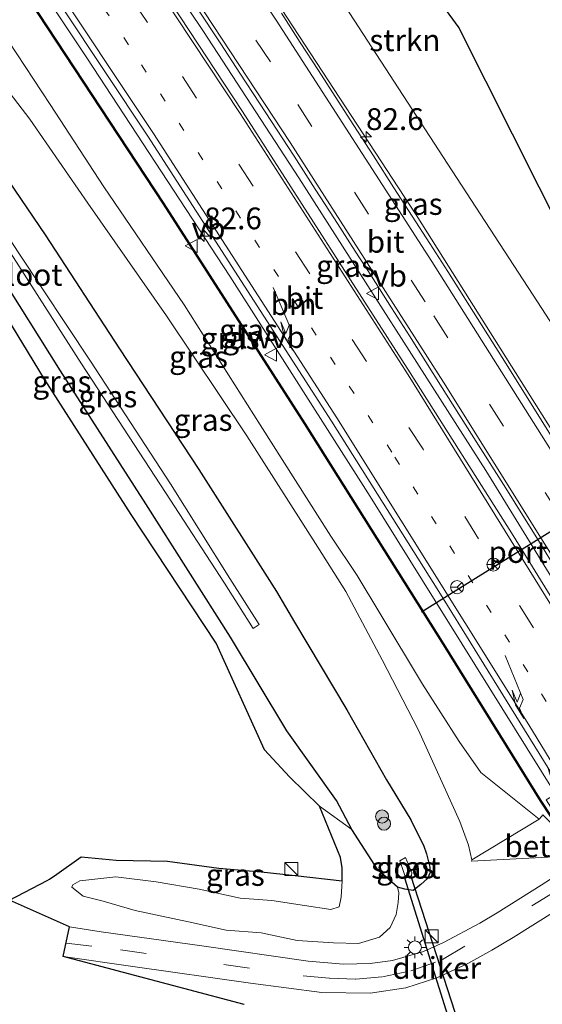
# Model space of a CAD drawing. Units: metres. Extents: x 31616 to 40000, y 387500 to 393752.
# Drawn here: x 34159 to 34220, y 389861 to 389974 of the extents above; entities that cross this region are included whole.
import ezdxf
from ezdxf.enums import TextEntityAlignment as Align

# ---------------------------------------------------------------- set-up
doc = ezdxf.new("R2010")
doc.units = ezdxf.units.M
doc.linetypes.add('VW-1-3_STREEP', pattern=[4, 1, -3])
doc.linetypes.add('VW-3-9_STREEP', pattern=[12, 3, -9])
doc.layers.get('0').update_dxf_attribs({"lineweight": 25})
for name, color, linetype, lineweight in [('B-ME-AM-KILOMETR-S-B1', 7, 'Continuous', 18), ('B-ME-BV-GELEIDECONSTRUCTIE-GELEIDERAIL-L-B1', 213, 'BV-GELEIDERAIL', 18), ('B-ME-GR-BOOM-S-B1', 93, 'Continuous', 18), ('B-ME-GR-STRUIKEN-GV-B6', 93, 'Continuous', 18), ('B-ME-GW-INSTEEKWATERGANG-L-B1', 10, 'Continuous', 25), ('B-ME-GW-KRUINLIJN-L-B1', 93, 'Continuous', 18), ('B-ME-GW-TEENLIJN-L-B1', 93, 'Continuous', 18), ('B-ME-IE-GRASLAND-GV-B6', 93, 'Continuous', 18), ('B-ME-IE-INRICHTINGSELEMENT-S-B1', 253, 'Continuous', 18), ('B-ME-IE-MEUBILAIR_WEGMEUBILAIR-LICHTMAST-S-B1', 8, 'Continuous', 18), ('B-ME-KG-KADASTRAAL-OPNAMEDTMGRENS-L-B1', 10, 'Continuous', 25), ('B-ME-KW-DUIKER-GV-B6', 10, 'Continuous', 25), ('B-ME-KW-GELUIDSWERING-GV-B6', 8, 'Continuous', 18), ('B-ME-KW-SCHERM-L-B1', 8, 'Continuous', 18), ('B-ME-OG-WATER-GV-B6', 153, 'Continuous', 18), ('B-ME-VH-VERH_SOORT-BETON-OVERIG-GV-B6', 8, 'IE-TERREINAFSCHEIDING-NATUURLIJK-HOUTWAL', 18), ('B-ME-VH-VERH_SOORT-BITUMEN-GV-B6', 8, 'IE-TERREINAFSCHEIDING-NATUURLIJK-HOUTWAL', 18), ('B-ME-VW-MARKERING-13STREEP-045-L-B1', 255, 'VW-1-3_STREEP', 18), ('B-ME-VW-MARKERING-39STREEP-015-L-B1', 255, 'VW-3-9_STREEP', 18), ('B-ME-VW-MARKERING-PIJLRE750-S-B1', 7, 'Continuous', 18), ('B-ME-VW-MARKERING-STREEP-015-L-B1', 7, 'Continuous', 18), ('B-ME-VW-MEUBILAIR_WEGMEUBILAIR-RONA-S-B1', 8, 'Continuous', 18), ('B-ME-VW-MEUBILAIR_WEGMEUBILAIR-VERKEERSBORD-S-B1', 8, 'Continuous', 18), ('B-ME-VW-PORTAAL-L-B1', 10, 'Continuous', 25)]:
    doc.layers.add(name, color=color, linetype=linetype, lineweight=lineweight)
doc.styles.add('NLCS-ISO', font='NLCS-ISO.TTF')
doc.linetypes.add('BV-GELEIDERAIL', pattern='A,10,-3,[108,NLCS.SHX,S=1,R=0,X=0,Y=0],-3', length=16)
doc.linetypes.add('IE-TERREINAFSCHEIDING-NATUURLIJK-HOUTWAL', pattern='A,7,-1.5,[67,NLCS.SHX,S=0.75,R=45,X=0,Y=0],-1.5,7,-1.5,[70,NLCS.SHX,S=0.75,R=0,X=0,Y=0],-1.5', length=20)

# ---------------------------------------------------------------- blocks, each defined once
blk = doc.blocks.new('kast')
blk.add_line((-0.75, -0.75), (0.75, 0.75))
blk.add_lwpolyline([(-0.75, 0.75), (0.75, 0.75), (0.75, -0.75), (-0.75, -0.75)], close=True)
blk = doc.blocks.new('verkeersbord')
for p, q in [((0, 0.75), (-0.75, -0.625)), ((0.75, -0.625), (0, 0.75)), ((-0.75, -0.625), (0.75, -0.625))]:
    blk.add_line(p, q)
blk = doc.blocks.new('wegwijzer')
for q in [(-0.53, -0.53), (0, 0.75), (0.53, -0.53)]:
    blk.add_line((0, 0), q)
blk.add_circle((0, 0), 0.75)
blk = doc.blocks.new('boom')
blk.add_hatch(color=256).paths.add_polyline_path([(-0.75, 0, 1), (0.75, 0, 1)])
blk.add_circle((0, 0), 0.75)
blk = doc.blocks.new('hecto')
for p, q in [((0, 0.625), (-0.625, 0)), ((0, -0.625), (0, 0.625)), ((-0.625, 0), (0.625, 0)), ((0.625, 0), (0, -0.625))]:
    blk.add_line(p, q)
blk = doc.blocks.new('lantaarnpaal')
for p, q in [((0, 0.75), (0, 1.25)), ((-0.75, 0), (-1.25, 0)), ((-0.88, 0.88), (-0.53, 0.53)), ((0.53, 0.53), (0.88, 0.88)), ((0.75, 0), (1.25, 0)), ((-0.53, -0.53), (-0.88, -0.88)), ((0, -0.75), (0, -1.25)), ((0.53, -0.53), (0.88, -0.88))]:
    blk.add_line(p, q)
blk.add_circle((0, 0), 0.75)
blk = doc.blocks.new('pijlr')
for p, q in [((0, 0, 0.1), (5.45, 0, 0.1)), ((5.45, -0.75, 0.1), (4.7, 0, 0.1)), ((6.2, -0.75, 0.1), (5.45, 0, 0.1)), ((4, -0.75, 0.1), (5.45, -0.75, 0.1)), ((5.7, -1.05, 0.1), (4, -0.75, 0.1)), ((7.5, -0.75, 0.1), (5.7, -1.05, 0.1)), ((7.5, -0.75, 0.1), (6.2, -0.75, 0.1))]:
    blk.add_line(p, q)

msp = doc.modelspace()

# ---------------------------------------------------------------- linework, layer by layer
at = {"layer": 'B-ME-BV-GELEIDECONSTRUCTIE-GELEIDERAIL-L-B1'}
for points in [[(34165.951, 390010.632, 5.02), (34178.07, 389992.749, 4.961), (34205.018, 389951.498, 4.794), (34237.717, 389899.625, 4.607), (34239.778, 389896.183, 4.595), (34243.144, 389890.922, 4.021)], [(34158.8502, 390004.9197, 5.128), (34180.584, 389972.544, 4.997), (34191.554, 389955.755, 4.903), (34213.043, 389922.112, 4.834), (34235.177, 389886.103, 4.725)], [(34148.9168, 389996.933, 4.8688), (34167.1773, 389969.5432, 4.7417), (34183.6304, 389944.4575, 4.6457), (34199.7376, 389919.1466, 4.5415), (34220.8799, 389885.1901, 4.4234), (34224.3129, 389879.5437, 4.3887)]]:
    msp.add_polyline3d(points, dxfattribs=at)
at = {"layer": 'B-ME-GR-STRUIKEN-GV-B6'}
msp.add_polyline3d([(34209.933, 389972.997, 3.603), (34234.515, 389924.179, 3.68), (34230.281, 389924.062, 3.786), (34218.963, 389941.484, 3.829), (34209.175, 389956.55, 3.866), (34195.331, 389977.86, 3.919), (34180.964, 389999.639, 3.972), (34177.182, 390005.288, 3.988), (34170.737, 390014.47, 3.966), (34175.862, 390018.601, 3.659), (34180.603, 390013.001, 3.613), (34183.168, 390009.97, 3.588), (34196.916, 389990.841, 3.633), (34209.933, 389972.997, 3.603)], dxfattribs=at)
at = {"layer": 'B-ME-GW-INSTEEKWATERGANG-L-B1'}
for points in [[(34137.033, 389987.376, 2.068), (34141.962, 389980.172, 2.063), (34149.908, 389967.339, 1.942), (34155.321, 389959.572, 1.965), (34162.383, 389949.181, 2.054), (34170.945, 389936.098, 2.038), (34180.063, 389922.23, 2.036), (34188.992, 389908.231, 2.064), (34191.041, 389904.687, 1.997), (34197.05, 389894.617, 1.714), (34201.62, 389886.583, 1.369), (34204.417, 389881.971, 1.206), (34204.936, 389880.96, 1.199), (34205.889, 389879.092, 1.033), (34206.235, 389878.076, 0.875), (34206.613, 389876.529, 0.588), (34206.652, 389875.938, 0.482), (34206.334, 389875.233, 0.225), (34205.59, 389874.537, 0.164), (34204.701, 389873.879, 0.185), (34203.72, 389874.013, 0.225), (34202.89, 389874.256, 0.351)], [(34197.639, 389880.877, 1.238), (34195.898, 389884.2, 1.07), (34190.158, 389892.22, 1.558), (34183.696, 389902.97, 1.564), (34173.971, 389918.302, 1.548), (34164.152, 389933.576, 1.466), (34156.959, 389944.992, 1.284), (34149.208, 389957.774, 1.078), (34145.217, 389963.821, 1.128), (34136.222, 389978.353, 0.961), (34132.553, 389983.773, 0.97)], [(34202.89, 389874.256, 0.351), (34200.63, 389876.252, 1.086), (34197.639, 389880.877, 1.238)]]:
    msp.add_polyline3d(points, dxfattribs=at)
at = {"layer": 'B-ME-GW-KRUINLIJN-L-B1'}
for points in [[(34143.947, 389992.936, 3.803), (34149.637, 389984.749, 3.826), (34157.212, 389972.912, 3.695), (34162.976, 389964.151, 3.577), (34169.143, 389954.719, 3.554), (34178.373, 389941.159, 3.528), (34187.094, 389927.365, 3.513), (34195.209, 389914.563, 3.517), (34198.256, 389910.045, 3.51), (34200.841, 389905.743, 3.471), (34205.755, 389897.568, 3.462), (34209.988, 389890.987, 3.485), (34212.466, 389887.431, 3.474), (34219.174, 389882.065, 3.919)], [(34196.541, 389874.976, 3.486), (34196.399, 389873.086, 3.455), (34196.193, 389871.973, 3.313), (34195.212, 389871.701, 3.373), (34192.204, 389872.151, 3.506), (34188.448, 389872.702, 3.363), (34184.814, 389873, 2.9), (34180.104, 389874.011, 2.25), (34175.167, 389874.879, 1.566), (34170.515, 389875.442, 0.979), (34166.381, 389874.971, 0.388), (34165.575, 389874.507, 0.228), (34165.472, 389874.25, 0.186)]]:
    msp.add_polyline3d(points, dxfattribs=at)
at = {"layer": 'B-ME-GW-TEENLIJN-L-B1'}
msp.add_line((34193.925, 389883.544, 1.699), (34197.639, 389880.877, 1.238), dxfattribs=at)
for points in [[(34211.446, 389877.407, 1.004), (34211.059, 389879.071, 1.112), (34210.047, 389881.786, 1.397), (34205.258, 389892.352, 1.949), (34201.113, 389900.385, 2.285), (34196.941, 389908.223, 2.556), (34193.74, 389913.295, 2.551), (34185.586, 389926.105, 2.491), (34176.34, 389939.872, 2.465), (34167.301, 389952.823, 2.45), (34160.649, 389962.492, 2.451), (34154.192, 389970.834, 2.508), (34146.091, 389982.728, 2.541), (34140.865, 389990.457, 2.518)], [(34165.472, 389874.25, 0.186), (34166.757, 389873.204, 0.184), (34169.066, 389872.641, 0.246), (34172.741, 389871.576, 0.327), (34178.869, 389870.253, 0.547), (34183.199, 389869.316, 0.539), (34187.231, 389868.987, 0.765), (34191.359, 389868.115, 0.627), (34195.549, 389867.854, 0.659), (34198.389, 389867.763, 0.665), (34200.81, 389868.503, 0.707), (34202.055, 389869.607, 0.663), (34202.731, 389871.109, 0.603), (34202.984, 389872.489, 0.413), (34203.032, 389873.596, 0.416), (34202.89, 389874.256, 0.351)]]:
    msp.add_polyline3d(points, dxfattribs=at)
at = {"layer": 'B-ME-IE-GRASLAND-GV-B6'}
for points in [[(34159.5894, 389977.8574, 4.0959), (34152.7073, 389987.9917, 4.1154), (34147.5379, 389995.824, 4.119), (34149.592, 389997.476, 4.176), (34174.198, 389960.533, 4.044), (34195.301, 389927.792, 3.935), (34207.626, 389908.235, 3.878), (34220.159, 389887.979, 3.845), (34221.143, 389884.987, 3.66), (34219.976, 389884.29, 3.666), (34221.313, 389882.165, 3.775), (34223.381, 389880.374, 3.758), (34224.001, 389879.352, 3.923), (34223.654, 389879.139, 4.072), (34223.4963, 389879.0504, 4.0747), (34221.8472, 389880.5068, 3.7543), (34219.4159, 389884.2236, 3.6998), (34208.2539, 389902.1584, 3.7467), (34192.2891, 389927.5589, 3.8441), (34176.0883, 389952.8013, 3.9636), (34159.5894, 389977.8574, 4.0959)], [(34152.5826, 389987.9082, 4.1154), (34159.4647, 389977.7741, 4.0959), (34175.9626, 389952.7196, 3.9636)], [(34233.683, 389886.269, 4.09), (34216.182, 389914.639, 4.154), (34204.329, 389933.337, 4.168), (34185.091, 389963.352, 4.284), (34168.67, 389988.281, 4.43)], [(34197.639, 389880.877, 1.238), (34193.925, 389883.544, 1.699), (34190.491, 389886.914, 1.917), (34187.605, 389890.012, 1.879), (34182.046, 389902.269, 1.569), (34172.261, 389917.067, 1.631), (34162.313, 389932.629, 1.514), (34155.459, 389943.816, 1.438), (34147.9, 389956.486, 1.251), (34144.402, 389962.733, 1.137), (34134.457, 389977.355, 1.151), (34130.999, 389982.524, 1.13), (34132.553, 389983.773, 0.97), (34136.222, 389978.353, 0.961), (34145.217, 389963.821, 1.128), (34149.208, 389957.774, 1.078), (34156.959, 389944.992, 1.284), (34164.152, 389933.576, 1.466), (34173.971, 389918.302, 1.548), (34183.696, 389902.97, 1.564), (34190.158, 389892.22, 1.558), (34195.898, 389884.2, 1.07), (34197.639, 389880.877, 1.238)], [(34195.331, 389977.86, 3.919), (34209.175, 389956.55, 3.866), (34218.963, 389941.484, 3.829), (34230.281, 389924.062, 3.786)], [(34179.8724, 389975.2431, 4.2515), (34182.5796, 389971.1269, 4.2262), (34184.7742, 389967.778, 4.2063), (34187.0405, 389964.3158, 4.1922), (34191.0024, 389958.225, 4.1638), (34193.4406, 389954.4599, 4.1516), (34195.6627, 389951.0239, 4.1423), (34198.037, 389947.3363, 4.1295), (34199.8882, 389944.4491, 4.1425), (34202.2103, 389940.8107, 4.1292), (34204.2644, 389937.579, 4.1184), (34208.0284, 389931.6313, 4.0884), (34211.396, 389926.3031, 4.0649), (34215.3253, 389920.0829, 4.0548), (34217.4885, 389916.6521, 4.0419), (34219.0941, 389914.08, 4.0376), (34221.2906, 389910.4911, 4.0337)], [(34221.1351, 389925.1895, 3.8926), (34219.3368, 389928.0701, 3.8885), (34217.289, 389931.3198, 3.9013), (34214.9109, 389935.0845, 3.9122), (34212.5355, 389938.8446, 3.9236), (34208.6656, 389944.9738, 3.9431), (34206.5956, 389948.199, 3.9489), (34204.5748, 389951.3503, 3.9607), (34202.4843, 389954.6027, 3.9689), (34200.1417, 389958.2614, 3.9801), (34197.8775, 389961.7747, 3.9958), (34195.7225, 389965.1081, 4.0074), (34193.8062, 389968.0784, 4.0173), (34191.7161, 389971.2995, 4.0266), (34189.5389, 389974.65, 4.0452)], [(34157.212, 389972.912, 3.695), (34162.976, 389964.151, 3.577), (34169.143, 389954.719, 3.554), (34178.373, 389941.159, 3.528), (34187.094, 389927.365, 3.513), (34195.209, 389914.563, 3.517), (34198.256, 389910.045, 3.51), (34200.841, 389905.743, 3.471), (34205.755, 389897.568, 3.462), (34209.988, 389890.987, 3.485), (34212.466, 389887.431, 3.474), (34219.174, 389882.065, 3.919)], [(34175.9626, 389952.7196, 3.9636), (34192.1625, 389927.4785, 3.8441), (34208.1268, 389902.0788, 3.7467), (34219.2888, 389884.1438, 3.6998), (34221.733, 389880.4069, 3.7543), (34223.3574, 389878.9723, 4.0771), (34223.186, 389878.876, 4.08), (34219.611, 389882.573, 3.928), (34219.44, 389882.374, 3.924), (34219.174, 389882.065, 3.919), (34212.466, 389887.431, 3.474), (34209.988, 389890.987, 3.485), (34205.755, 389897.568, 3.462), (34200.841, 389905.743, 3.471), (34198.256, 389910.045, 3.51), (34195.209, 389914.563, 3.517), (34187.094, 389927.365, 3.513), (34178.373, 389941.159, 3.528), (34169.143, 389954.719, 3.554), (34162.976, 389964.151, 3.577), (34157.212, 389972.912, 3.695)], [(34219.174, 389882.065, 3.919), (34211.446, 389877.407, 1.004), (34211.059, 389879.071, 1.112), (34210.047, 389881.786, 1.397), (34205.258, 389892.352, 1.949), (34201.113, 389900.385, 2.285), (34196.941, 389908.223, 2.556), (34193.74, 389913.295, 2.551), (34185.586, 389926.105, 2.491), (34176.34, 389939.872, 2.465), (34167.301, 389952.823, 2.45), (34160.649, 389962.492, 2.451), (34154.192, 389970.834, 2.508)], [(34154.192, 389970.834, 2.508), (34160.649, 389962.492, 2.451), (34167.301, 389952.823, 2.45), (34176.34, 389939.872, 2.465), (34185.586, 389926.105, 2.491), (34193.74, 389913.295, 2.551), (34196.941, 389908.223, 2.556), (34201.113, 389900.385, 2.285), (34205.258, 389892.352, 1.949), (34210.047, 389881.786, 1.397), (34211.059, 389879.071, 1.112), (34211.446, 389877.407, 1.004), (34211.413, 389877.231, 0.64), (34223.834, 389877.887, 0.591)], [(34155.321, 389959.572, 1.965), (34162.383, 389949.181, 2.054), (34170.945, 389936.098, 2.038), (34180.063, 389922.23, 2.036), (34188.992, 389908.231, 2.064), (34191.041, 389904.687, 1.997), (34197.05, 389894.617, 1.714), (34201.62, 389886.583, 1.369), (34204.417, 389881.971, 1.206), (34204.936, 389880.96, 1.199), (34205.889, 389879.092, 1.033), (34206.235, 389878.076, 0.875), (34206.613, 389876.529, 0.588), (34206.652, 389875.938, 0.482), (34206.334, 389875.233, 0.225), (34205.59, 389874.537, 0.164), (34204.701, 389873.879, 0.185), (34203.72, 389874.013, 0.225), (34202.89, 389874.256, 0.351), (34200.63, 389876.252, 1.086), (34197.639, 389880.877, 1.238), (34195.898, 389884.2, 1.07), (34190.158, 389892.22, 1.558), (34183.696, 389902.97, 1.564), (34173.971, 389918.302, 1.548), (34164.152, 389933.576, 1.466), (34156.959, 389944.992, 1.284)], [(34165.189, 389869.674, -0.11), (34158.302, 389872.771, -0.5), (34162.617, 389875.0219, -0.1657), (34162.897, 389875.168, -0.144), (34163.7258, 389875.7582, 0.0312), (34166.52, 389877.748, 0.622), (34170.542, 389877.354, 1.077), (34176.442, 389877.237, 1.957), (34182.347, 389876.442, 2.525), (34187.221, 389876.002, 3.332), (34191.116, 389875.59, 3.737), (34196.541, 389874.976, 3.486), (34196.399, 389873.086, 3.455), (34196.193, 389871.973, 3.313), (34195.212, 389871.701, 3.373), (34192.204, 389872.151, 3.506), (34188.448, 389872.702, 3.363), (34184.814, 389873, 2.9), (34180.104, 389874.011, 2.25), (34175.167, 389874.879, 1.566), (34170.515, 389875.442, 0.979), (34166.381, 389874.971, 0.388), (34165.575, 389874.507, 0.228), (34165.472, 389874.25, 0.186), (34166.757, 389873.204, 0.184), (34169.066, 389872.641, 0.246), (34172.741, 389871.576, 0.327), (34178.869, 389870.253, 0.547), (34183.199, 389869.316, 0.539), (34187.231, 389868.987, 0.765), (34191.359, 389868.115, 0.627), (34195.549, 389867.854, 0.659), (34198.389, 389867.763, 0.665), (34200.81, 389868.503, 0.707), (34202.055, 389869.607, 0.663), (34202.731, 389871.109, 0.603), (34202.984, 389872.489, 0.413), (34203.032, 389873.596, 0.416), (34202.89, 389874.256, 0.351), (34203.72, 389874.013, 0.225), (34204.701, 389873.879, 0.185), (34205.59, 389874.537, 0.164), (34206.334, 389875.233, 0.225), (34206.652, 389875.938, 0.482), (34206.613, 389876.529, 0.588), (34206.235, 389878.076, 0.875), (34205.889, 389879.092, 1.033), (34204.936, 389880.96, 1.199), (34204.417, 389881.971, 1.206), (34201.62, 389886.583, 1.369), (34197.05, 389894.617, 1.714), (34191.041, 389904.687, 1.997), (34188.992, 389908.231, 2.064), (34180.063, 389922.23, 2.036), (34170.945, 389936.098, 2.038), (34162.383, 389949.181, 2.054), (34155.321, 389959.572, 1.965)], [(34158.766, 389946.58, 0.254), (34166.586, 389934.376, 0.27), (34176.219, 389919.602, 0.297), (34183.014, 389909.193, 0.277), (34186.285, 389903.98, 0.25)], [(34186.285, 389903.98, 0.25), (34186.977, 389904.424, 0.252), (34183.632, 389909.718, 0.268), (34176.797, 389920.593, 0.278), (34167.602, 389934.681, 0.268), (34159.359, 389947.098, 0.268)], [(34196.351, 389877.673, 3.636), (34193.925, 389883.544, 1.699), (34197.639, 389880.877, 1.238), (34200.63, 389876.252, 1.086), (34202.89, 389874.256, 0.351), (34203.032, 389873.596, 0.416), (34202.984, 389872.489, 0.413), (34202.731, 389871.109, 0.603), (34202.055, 389869.607, 0.663), (34200.81, 389868.503, 0.707), (34198.389, 389867.763, 0.665), (34195.549, 389867.854, 0.659), (34191.359, 389868.115, 0.627), (34187.231, 389868.987, 0.765), (34183.199, 389869.316, 0.539), (34178.869, 389870.253, 0.547), (34172.741, 389871.576, 0.327), (34169.066, 389872.641, 0.246), (34166.757, 389873.204, 0.184), (34165.472, 389874.25, 0.186), (34165.575, 389874.507, 0.228), (34166.381, 389874.971, 0.388), (34170.515, 389875.442, 0.979), (34175.167, 389874.879, 1.566), (34180.104, 389874.011, 2.25), (34184.814, 389873, 2.9), (34188.448, 389872.702, 3.363), (34192.204, 389872.151, 3.506), (34195.212, 389871.701, 3.373), (34196.193, 389871.973, 3.313), (34196.399, 389873.086, 3.455), (34196.541, 389874.976, 3.486), (34196.525, 389876.457, 3.699), (34196.351, 389877.673, 3.636)], [(34224.049, 389877.469, 0.585), (34219.394, 389874.46, 0.587), (34214.353, 389871.317, 0.627), (34212.362, 389870.128, 0.636), (34208.196, 389867.894, 0.62), (34205.882, 389866.843, 0.622), (34202.297, 389865.815, 0.628), (34199.735, 389865.46, 0.625), (34196.678, 389865.392, 0.628), (34192.639, 389865.735, 0.625), (34180.414, 389867.489, 0.496), (34168.824, 389869.118, 0.096), (34165.189, 389869.674, -0.11)], [(34203.142, 389877.28, -0.663), (34203.235, 389877.053, -0.648), (34203.52, 389876.284, -0.661), (34203.799, 389875.362, -0.679), (34204.448, 389875.568, -0.665), (34204.507, 389875.604, -0.662), (34204.528, 389875.887, -0.66), (34204.367, 389876.287, -0.709), (34203.791, 389877.652, -0.705), (34203.142, 389877.28, -0.663)], [(34185.275, 389860.774, 0.428), (34164.463, 389866.279, -0.234), (34172.478, 389865.143, 0.231), (34186.003, 389863.222, 0.517), (34194.204, 389862.149, 0.539), (34199.737, 389862.074, 0.559), (34203.862, 389862.67, 0.549), (34207.405, 389863.824, 0.549), (34210.964, 389865.479, 0.558), (34213.722, 389866.993, 0.55), (34216.202, 389868.469, 0.542), (34221.027, 389871.472, 0.53), (34225.98, 389874.277, 0.5), (34226.133, 389874.009, 0.485), (34222.814, 389858.9, 0.556), (34223.078, 389858.804, 0.474), (34225.027, 389855.701, 0.547), (34229.366, 389849.021, 0.701), (34234.832, 389840.856, 0.897), (34242.833, 389827.673, 0.862), (34252.299, 389811.599, 0.747), (34262.65, 389793.655, 0.597), (34276.505, 389769.859, 0.484)]]:
    msp.add_polyline3d(points, dxfattribs=at)
at = {"layer": 'B-ME-KG-KADASTRAAL-OPNAMEDTMGRENS-L-B1'}
for points in [[(34196.916, 389990.841, 3.633), (34209.933, 389972.997, 3.603), (34234.515, 389924.179, 3.68), (34242.956, 389906.791, 3.323), (34250.441, 389903.413, 1.289), (34272.866, 389914.345, 1.427), (34281.286, 389901.782, 1.306), (34295.527, 389882.604, 1.974), (34309.537, 389867.808, 2.62)], [(34185.275, 389860.774, 0.428), (34164.463, 389866.279, -0.234), (34165.189, 389869.674, -0.11), (34158.302, 389872.771, -0.5), (34162.617, 389875.0219, -0.1657), (34162.897, 389875.168, -0.144), (34163.7258, 389875.7582, 0.0312), (34166.52, 389877.748, 0.622), (34170.542, 389877.354, 1.077), (34176.442, 389877.237, 1.957), (34182.347, 389876.442, 2.525), (34187.221, 389876.002, 3.332), (34191.116, 389875.59, 3.737), (34196.541, 389874.976, 3.486), (34196.525, 389876.457, 3.699), (34196.351, 389877.673, 3.636), (34193.925, 389883.544, 1.699), (34190.491, 389886.914, 1.917), (34187.605, 389890.012, 1.879), (34182.046, 389902.269, 1.569), (34172.261, 389917.067, 1.631), (34162.313, 389932.629, 1.514), (34155.459, 389943.816, 1.438)]]:
    msp.add_polyline3d(points, dxfattribs=at)
at = {"layer": 'B-ME-KW-DUIKER-GV-B6'}
msp.add_polyline3d([(34211.14, 389854.793, -0.762), (34210.229, 389854.5, -0.724), (34203.735, 389875.293, -0.492), (34204.433, 389875.496, -0.525), (34211.14, 389854.793, -0.762)], dxfattribs=at)
at = {"layer": 'B-ME-KW-GELUIDSWERING-GV-B6'}
msp.add_polyline3d([(34208.1268, 389902.0788, 3.7467), (34192.1625, 389927.4785, 3.8441), (34175.9626, 389952.7196, 3.9636), (34159.4647, 389977.7741, 4.0959), (34152.5826, 389987.9082, 4.1154), (34147.4205, 389995.7296, 4.119), (34147.5379, 389995.824, 4.119), (34152.7073, 389987.9917, 4.1154), (34159.5894, 389977.8574, 4.0959), (34176.0883, 389952.8013, 3.9636), (34192.2891, 389927.5589, 3.8441), (34208.2539, 389902.1584, 3.7467), (34219.4159, 389884.2236, 3.6998), (34221.8472, 389880.5068, 3.7543), (34223.4963, 389879.0504, 4.0747), (34223.3574, 389878.9723, 4.0771), (34221.733, 389880.4069, 3.7543), (34219.2888, 389884.1438, 3.6998), (34208.1268, 389902.0788, 3.7467)], dxfattribs=at)
at = {"layer": 'B-ME-KW-SCHERM-L-B1'}
msp.add_polyline3d([(34223.4256, 389879.0181, 5.3999), (34221.7871, 389880.4513, 5.3357), (34219.3541, 389884.1818, 5.3357), (34212.2751, 389895.5639, 5.2036), (34206.9609, 389904.064, 5.2218), (34201.6514, 389912.5392, 5.2291), (34191.0062, 389929.4403, 5.3721), (34174.7705, 389954.6677, 5.5332), (34165.3594, 389968.9553, 5.5332), (34159.525, 389977.8178, 5.5332), (34158.215, 389979.7576, 5.6225), (34152.6505, 389987.9525, 5.6385), (34147.4822, 389995.7792, 5.669)], dxfattribs=at)
at = {"layer": 'B-ME-OG-WATER-GV-B6'}
for points in [[(34186.977, 389904.424, 0.252), (34186.285, 389903.98, 0.25), (34183.014, 389909.193, 0.277), (34176.219, 389919.602, 0.297), (34166.586, 389934.376, 0.27), (34158.766, 389946.58, 0.254), (34151.639, 389957.28, 0.273), (34146.646, 389964.595, 0.258), (34137.995, 389977.937, 0.304), (34133.556, 389984.58, 0.308), (34134.177, 389985.079, 0.306), (34138.814, 389978.16, 0.305), (34147.299, 389965.106, 0.244), (34152.382, 389957.739, 0.278), (34159.359, 389947.098, 0.268), (34167.602, 389934.681, 0.268), (34176.797, 389920.593, 0.278), (34183.632, 389909.718, 0.268), (34186.977, 389904.424, 0.252)], [(34203.142, 389877.28, -0.663), (34203.791, 389877.652, -0.705), (34204.367, 389876.287, -0.709), (34204.528, 389875.887, -0.66), (34204.507, 389875.604, -0.662), (34204.448, 389875.568, -0.665), (34203.799, 389875.362, -0.679), (34203.52, 389876.284, -0.661), (34203.235, 389877.053, -0.648), (34203.142, 389877.28, -0.663)]]:
    msp.add_polyline3d(points, dxfattribs=at)
at = {"layer": 'B-ME-VH-VERH_SOORT-BETON-OVERIG-GV-B6'}
msp.add_polyline3d([(34219.44, 389882.374, 3.924), (34219.611, 389882.573, 3.928), (34223.186, 389878.876, 4.08), (34223.374, 389878.569, 4.09), (34223.834, 389877.887, 0.591), (34211.413, 389877.231, 0.64), (34211.446, 389877.407, 1.004), (34219.174, 389882.065, 3.919), (34219.44, 389882.374, 3.924)], dxfattribs=at)
at = {"layer": 'B-ME-VH-VERH_SOORT-BITUMEN-GV-B6'}
for points in [[(34233.683, 389886.269, 4.09), (34233.975, 389885.918, 4.09), (34234.476, 389885.682, 4.102), (34224.9, 389879.904, 3.842), (34224.817, 389880.45, 3.832), (34220.159, 389887.979, 3.845), (34207.626, 389908.235, 3.878), (34195.301, 389927.792, 3.935), (34174.198, 389960.533, 4.044), (34149.592, 389997.476, 4.176), (34152.579, 389999.877, 4.303), (34155.098, 390001.903, 4.391), (34157.641, 390003.948, 4.464), (34157.922, 390004.174, 4.47), (34168.67, 389988.281, 4.43), (34185.091, 389963.352, 4.284), (34204.329, 389933.337, 4.168), (34216.182, 389914.639, 4.154), (34233.683, 389886.269, 4.09)], [(34221.2906, 389910.4911, 4.0337), (34219.0941, 389914.08, 4.0376), (34217.4885, 389916.6521, 4.0419), (34215.3253, 389920.0829, 4.0548), (34211.396, 389926.3031, 4.0649), (34208.0284, 389931.6313, 4.0884), (34204.2644, 389937.579, 4.1184), (34202.2103, 389940.8107, 4.1292), (34199.8882, 389944.4491, 4.1425), (34198.037, 389947.3363, 4.1295), (34195.6627, 389951.0239, 4.1423), (34193.4406, 389954.4599, 4.1516), (34191.0024, 389958.225, 4.1638), (34187.0405, 389964.3158, 4.1922), (34184.7742, 389967.778, 4.2063), (34182.5796, 389971.1269, 4.2262), (34179.8724, 389975.2431, 4.2515)], [(34189.5389, 389974.65, 4.0452), (34191.7161, 389971.2995, 4.0266), (34193.8062, 389968.0784, 4.0173), (34195.7225, 389965.1081, 4.0074), (34197.8775, 389961.7747, 3.9958), (34200.1417, 389958.2614, 3.9801), (34202.4843, 389954.6027, 3.9689), (34204.5748, 389951.3503, 3.9607), (34206.5956, 389948.199, 3.9489), (34208.6656, 389944.9738, 3.9431), (34212.5355, 389938.8446, 3.9236), (34214.9109, 389935.0845, 3.9122), (34217.289, 389931.3198, 3.9013), (34219.3368, 389928.0701, 3.8885), (34221.1351, 389925.1895, 3.8926)], [(34221.027, 389871.472, 0.53), (34216.202, 389868.469, 0.542), (34213.722, 389866.993, 0.55), (34210.964, 389865.479, 0.558), (34207.405, 389863.824, 0.549), (34203.862, 389862.67, 0.549), (34199.737, 389862.074, 0.559), (34194.204, 389862.149, 0.539), (34186.003, 389863.222, 0.517), (34172.478, 389865.143, 0.231), (34164.463, 389866.279, -0.234), (34165.189, 389869.674, -0.11), (34168.824, 389869.118, 0.096), (34180.414, 389867.489, 0.496), (34192.639, 389865.735, 0.625), (34196.678, 389865.392, 0.628), (34199.735, 389865.46, 0.625), (34202.297, 389865.815, 0.628), (34205.882, 389866.843, 0.622), (34208.196, 389867.894, 0.62), (34212.362, 389870.128, 0.636), (34214.353, 389871.317, 0.627), (34219.394, 389874.46, 0.587), (34224.049, 389877.469, 0.585)]]:
    msp.add_polyline3d(points, dxfattribs=at)
at = {"layer": 'B-ME-VW-MARKERING-13STREEP-045-L-B1'}
msp.add_polyline3d([(34228.378, 389881.986, 3.958), (34202.238, 389924.236, 4.027), (34171.982, 389971.029, 4.203), (34152.579, 389999.877, 4.303)], dxfattribs=at)
at = {"layer": 'B-ME-VW-MARKERING-39STREEP-015-L-B1'}
for points in [[(34239.0935, 389888.3902, 3.9717), (34221.4663, 389917.0658, 4.0261), (34206.0771, 389941.481, 4.0824), (34188.2777, 389969.0574, 4.174), (34169.1661, 389997.9558, 4.3233), (34162.4568, 390007.8174, 4.3544)], [(34231.138, 389883.652, 4.041), (34205.826, 389924.557, 4.097), (34174.158, 389973.597, 4.284), (34155.098, 390001.903, 4.391)], [(34164.7904, 389867.8099, -0.103), (34171.037, 389867.067, 0.194), (34192.052, 389864.064, 0.585), (34195.065, 389863.774, 0.585), (34198.114, 389863.687, 0.59), (34201.152, 389863.94, 0.601), (34204.435, 389864.628, 0.593), (34208.05, 389865.922, 0.59), (34251.226, 389891.945, 0.562)]]:
    msp.add_polyline3d(points, dxfattribs=at)
at = {"layer": 'B-ME-VW-MARKERING-STREEP-015-L-B1'}
for points in [[(34241.9563, 389890.152, 3.8095), (34224.23, 389918.5862, 3.9486), (34206.849, 389946.144, 4.0272), (34188.945, 389973.841, 4.1203), (34171.6169, 390000.0053, 4.2225), (34164.9547, 390009.8243, 4.2579)], [(34159.986, 390005.8323, 4.43), (34173.799, 389985.287, 4.3571), (34190.54, 389959.796, 4.2132), (34208.1742, 389932.2612, 4.1211), (34225.829, 389904.03, 4.0697), (34236.388, 389886.7252, 3.9754)], [(34157.641, 390003.948, 4.464), (34168.287, 389988.102, 4.413), (34184.804, 389963.129, 4.28), (34204.113, 389933.121, 4.188), (34233.819, 389885.278, 4.092)], [(34150.148, 389997.922, 4.204), (34174.841, 389960.843, 4.062), (34195.912, 389928.182, 3.963), (34217.974, 389892.89, 3.892), (34225.633, 389880.343, 3.873)]]:
    msp.add_polyline3d(points, dxfattribs=at)
at = {"layer": 'B-ME-VW-PORTAAL-L-B1'}
msp.add_line((34227.837, 389919.687, 9.7), (34205.645, 389905.83, 9.7), dxfattribs=at)

# ---------------------------------------------------------------- block references
at = {"layer": 'B-ME-AM-KILOMETR-S-B1', "rotation": 90}
for p in [(34199.273, 389960.459, 5.165), (34180.673, 389949.052, 3.896)]:
    msp.add_blockref('hecto', p, dxfattribs=at)
at = {"layer": 'B-ME-GR-BOOM-S-B1', "rotation": 90}
for p in [(34201.1109, 389882.3659, 1.0736), (34201.3415, 389881.5425, 1.0437)]:
    msp.add_blockref('boom', p, dxfattribs=at)
at = {"layer": 'B-ME-IE-INRICHTINGSELEMENT-S-B1', "rotation": 90}
for p in [(34190.68, 389876.339, 3.763), (34206.808, 389868.587, 0.484)]:
    msp.add_blockref('kast', p, dxfattribs=at)
at = {"layer": 'B-ME-IE-MEUBILAIR_WEGMEUBILAIR-LICHTMAST-S-B1', "rotation": 90}
msp.add_blockref('lantaarnpaal', (34204.897, 389867.331, 0.484), dxfattribs=at)
at = {"layer": 'B-ME-VW-MARKERING-PIJLRE750-S-B1'}
for p, rotation in [((34188.609, 389943.159, 4.064), 293), ((34215.282, 389900.856, 3.956), 292)]:
    msp.add_blockref('pijlr', p, dxfattribs=dict(at, rotation=rotation))
at = {"layer": 'B-ME-VW-MEUBILAIR_WEGMEUBILAIR-RONA-S-B1', "rotation": 90}
for p in [(34213.908, 389911.311, 9.616), (34209.741, 389908.718, 9.585)]:
    msp.add_blockref('wegwijzer', p, dxfattribs=at)
at = {"layer": 'B-ME-VW-MEUBILAIR_WEGMEUBILAIR-VERKEERSBORD-S-B1', "rotation": 90}
for p in [(34179.2248, 389947.9145, 3.9405), (34200.093, 389942.468, 4.196), (34188.3588, 389935.4206, 6.201)]:
    msp.add_blockref('verkeersbord', p, dxfattribs=at)

# ---------------------------------------------------------------- texts
at = {"layer": 'B-ME-AM-KILOMETR-S-B1', "ltscale": 0.2, "style": 'NLCS-ISO'}
for p in [(34199.273, 389960.459, 5.165), (34180.673, 389949.052, 3.896)]:
    msp.add_text('82.6', height=2.5, dxfattribs=at).set_placement(p, align=Align.BOTTOM_LEFT)
at = {"layer": 'B-ME-GR-STRUIKEN-GV-B6', "ltscale": 0.2, "style": 'NLCS-ISO'}
msp.add_text('strkn', height=2.5, dxfattribs=at).set_placement((34203.7432, 389971.551), align=Align.MIDDLE_CENTER)
at = {"layer": 'B-ME-IE-GRASLAND-GV-B6', "ltscale": 0.2, "style": 'NLCS-ISO'}
for p in [(34204.6902, 389952.7414), (34196.9153, 389945.6195), (34185.7694, 389938.2632), (34183.6522, 389937.3028), (34180.0195, 389935.1715), (34164.319, 389932.325), (34169.6025, 389930.6275), (34180.541, 389927.9245), (34203.835, 389876.507), (34184.252, 389875.6535)]:
    msp.add_text('gras', height=2.5, dxfattribs=at).set_placement(p, align=Align.MIDDLE_CENTER)
at = {"layer": 'B-ME-KW-DUIKER-GV-B6', "ltscale": 0.2, "style": 'NLCS-ISO'}
msp.add_text('duiker', height=2.5, dxfattribs=at).set_placement((34207.4008, 389864.9677), align=Align.MIDDLE_CENTER)
at = {"layer": 'B-ME-KW-GELUIDSWERING-GV-B6', "ltscale": 0.2, "style": 'NLCS-ISO'}
msp.add_text('glw', height=2.5, dxfattribs=at).set_placement((34185.5736, 389937.4219), align=Align.MIDDLE_CENTER)
at = {"layer": 'B-ME-KW-SCHERM-L-B1', "ltscale": 0.2, "style": 'NLCS-ISO'}
msp.add_text('glw', height=2.5, dxfattribs=at).set_placement((34185.5708, 389937.4251), align=Align.MIDDLE_CENTER)
at = {"layer": 'B-ME-OG-WATER-GV-B6', "ltscale": 0.2, "style": 'NLCS-ISO'}
for p in [(34160.392, 389944.6017), (34203.8493, 389876.4839)]:
    msp.add_text('sloot', height=2.5, dxfattribs=at).set_placement(p, align=Align.MIDDLE_CENTER)
at = {"layer": 'B-ME-VH-VERH_SOORT-BETON-OVERIG-GV-B6', "ltscale": 0.2, "style": 'NLCS-ISO'}
msp.add_text('bet', height=2.5, dxfattribs=at).set_placement((34217.818, 389878.9572), align=Align.MIDDLE_CENTER)
at = {"layer": 'B-ME-VH-VERH_SOORT-BITUMEN-GV-B6', "ltscale": 0.2, "style": 'NLCS-ISO'}
for p in [(34201.5226, 389948.395), (34192.2025, 389941.9451)]:
    msp.add_text('bit', height=2.5, dxfattribs=at).set_placement(p, align=Align.MIDDLE_CENTER)
at = {"layer": 'B-ME-VW-MARKERING-13STREEP-045-L-B1', "ltscale": 0.2, "style": 'NLCS-ISO'}
msp.add_text('bm', height=2.5, dxfattribs=at).set_placement((34190.9462, 389941.2327), align=Align.MIDDLE_CENTER)
at = {"layer": 'B-ME-VW-MEUBILAIR_WEGMEUBILAIR-VERKEERSBORD-S-B1', "ltscale": 0.2, "style": 'NLCS-ISO'}
for p in [(34179.2248, 389947.9145, 3.9405), (34200.093, 389942.468, 4.196), (34188.3588, 389935.4206, 6.201)]:
    msp.add_text('vb', height=2.5, dxfattribs=at).set_placement(p, align=Align.BOTTOM_LEFT)
at = {"layer": 'B-ME-VW-PORTAAL-L-B1', "ltscale": 0.2, "style": 'NLCS-ISO'}
msp.add_text('port', height=2.5, dxfattribs=at).set_placement((34216.741, 389912.7585), align=Align.MIDDLE_CENTER)

doc.saveas('drawing.dxf')
